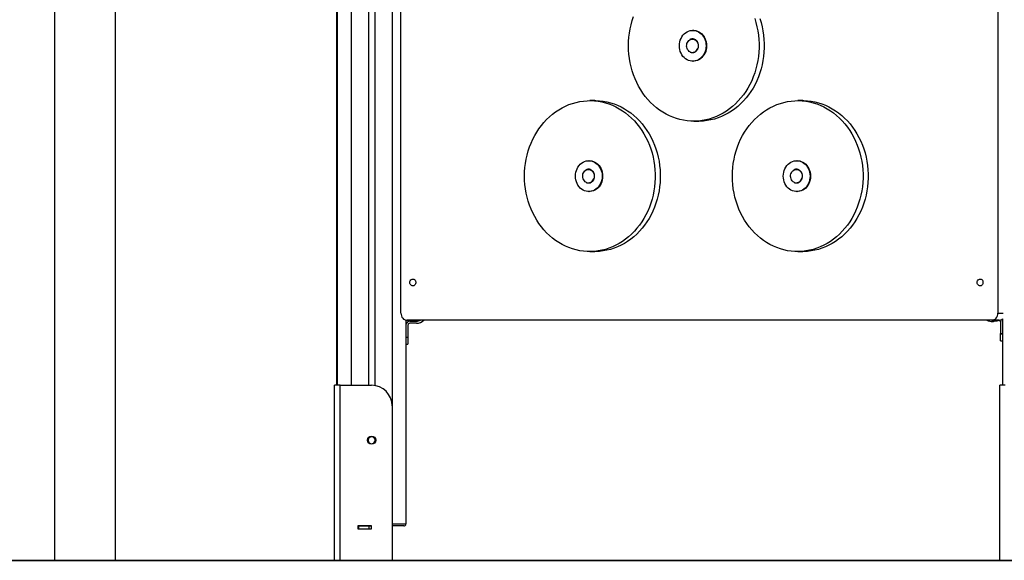
# Model space of a CAD drawing. Units: millimetres. Extents: x 826580 to 839044, y 166020 to 186226.
# Drawn here: x 832319 to 833754, y 180307 to 181095 of the extents above; entities that cross this region are included whole.
import ezdxf

# ---------------------------------------------------------------- set-up
doc = ezdxf.new("R2010")
doc.units = ezdxf.units.MM
doc.header["$PDSIZE"] = -1
doc.layers.add('размер', color=92, linetype='Continuous', lineweight=15)
doc.styles.add('SLDTEXTSTYLE0', font='TXT', dxfattribs={"width": 0.605})
doc.dimstyles.new('SLDDIMSTYLE0', dxfattribs={"dimtxt": 3.5, "dimasz": 3.5, "dimexe": 0, "dimexo": 0.0625, "dimgap": 0.875, "dimtad": 2, "dimlfac": 20, "dimrnd": 1e-09, "dimzin": 12, "dimdsep": 46, "dimtxsty": 'SLDTEXTSTYLE0', "dimsah": 1, "dimcen": 0.09, "dimadec": 0, "dimazin": 3, "dimtfac": 1, "dimtdec": 3, "dimtofl": 0, "dimtmove": 0, "dimatfit": 3, "dimfxl": 1, "dimfrac": 2, "dimtolj": 1, "dimtzin": 12, "dimarcsym": 0})
doc.dimstyles.new('Размер М1.1', dxfattribs={"dimtxt": 300, "dimasz": 200, "dimexe": 1, "dimexo": 1, "dimgap": 50, "dimtad": 1, "dimdec": 0, "dimzin": 0, "dimtxsty": 'Standard', "dimcen": 2.5, "dimazin": 0, "dimtfac": 1, "dimtmove": 0, "dimatfit": 3, "dimfxl": 1, "dimtzin": 0, "dimarcsym": 0})

# ---------------------------------------------------------------- blocks, each defined once
blk = doc.blocks.new('*D22')
at = {"color": 0, "linetype": 'Continuous', "lineweight": -2, "transparency": 16777216}
for p, q in [((835219.5, 180356.6), (835219.5, 180553.7)), ((834772, 180356.6), (835219.5, 180356.6)), ((835219.5, 180310.1), (835219.5, 180353.1)), ((829570.9, 180306.6), (835219.5, 180306.6))]:
    blk.add_line(p, q, dxfattribs=at)
at = {"color": 0, "linetype": 'Continuous', "transparency": 16777216}
for points in [[(835218.9, 180353.1), (835220.1, 180353.1), (835219.5, 180356.6)], [(835218.9, 180310.1), (835220.1, 180310.1), (835219.5, 180306.6)]]:
    blk.add_solid(points, dxfattribs=at)
at = {"layer": 'Defpoints', "color": 0, "linetype": 'Continuous', "transparency": 16777216}
for p in [(834771.9, 180356.6), (829570.9, 180306.6), (835219.5, 180306.6)]:
    blk.add_point(p, dxfattribs=at)
at = {"color": 0, "linetype": 'Continuous', "lineweight": 18, "transparency": 16777216, "insert": (835220.4, 180549.8), "char_height": 3.5, "attachment_point": 2, "rotation": 90, "style": 'SLDTEXTSTYLE0'}
blk.add_mtext('\\A1;1000', dxfattribs=at)
blk = doc.blocks.new('*D23')
at = {"layer": 'Defpoints', "color": 0, "transparency": 16777216}
for p in [(834899.1, 186225.7), (829570.9, 180306.6), (839000.8, 180306.6)]:
    blk.add_point(p, dxfattribs=at)
at = {"layer": 'размер', "color": 0, "lineweight": -2, "transparency": 16777216}
for p, q in [((834900.1, 186225.7), (839001.8, 186225.7)), ((839000.8, 186025.7), (839000.8, 180506.6)), ((829571.9, 180306.6), (839001.8, 180306.6))]:
    blk.add_line(p, q, dxfattribs=at)
at = {"layer": 'размер', "color": 0, "transparency": 16777216}
for points in [[(838967.4, 186025.7), (839034.1, 186025.7), (839000.8, 186225.7)], [(838967.4, 180506.6), (839034.1, 180506.6), (839000.8, 180306.6)]]:
    blk.add_solid(points, dxfattribs=at)
at = {"layer": 'размер', "color": 0, "transparency": 16777216, "insert": (838650.8, 183337.3), "char_height": 300, "attachment_point": 2, "rotation": 90}
blk.add_mtext('5300', dxfattribs=at)
blk = doc.blocks.new('*D24')
at = {"layer": 'Defpoints', "color": 0, "transparency": 16777216}
for p in [(834541.9, 181855.9), (829570.9, 180306.6), (838357.6, 180306.6)]:
    blk.add_point(p, dxfattribs=at)
at = {"layer": 'размер', "color": 0, "lineweight": -2, "transparency": 16777216}
for p, q in [((834542.9, 181855.9), (838358.6, 181855.9)), ((838357.6, 181655.9), (838357.6, 180506.6)), ((829571.9, 180306.6), (838358.6, 180306.6))]:
    blk.add_line(p, q, dxfattribs=at)
at = {"layer": 'размер', "color": 0, "transparency": 16777216}
for points in [[(838324.2, 181655.9), (838390.9, 181655.9), (838357.6, 181855.9)], [(838324.2, 180506.6), (838390.9, 180506.6), (838357.6, 180306.6)]]:
    blk.add_solid(points, dxfattribs=at)
at = {"layer": 'размер', "color": 0, "transparency": 16777216, "insert": (838007.6, 181090.3), "char_height": 300, "attachment_point": 2, "rotation": 90}
blk.add_mtext('1550', dxfattribs=at)

msp = doc.modelspace()

# ---------------------------------------------------------------- linework, layer by layer
at = {"color": 7, "linetype": 'Continuous', "lineweight": 25}
for p, q in [((832781.91746, 182939.42224), (832781.91746, 180561.74867)), ((832827.33489, 182939.39932), (832827.33489, 180561.74867)), ((832369.71265, 182772.21606), (832369.71265, 180306.64867)), ((832458.71265, 180306.64867), (832458.71265, 182599.66387)), ((832780.91746, 181840.59691), (832780.91746, 180561.74867)), ((832836.50004, 181733.76205), (832836.50004, 180561.39687)), ((832874.73162, 180666.64867), (832874.73162, 181446.64867)), ((833745.08715, 181446.64867), (833745.08715, 180666.64867)), ((833300.90938, 181079.14867), (833300.15938, 181079.14867)), ((833300.15938, 181034.14867), (833300.90938, 181034.14867)), ((833157.60494, 180976.64867), (833150.10494, 180976.64867)), ((833460.71383, 180976.64867), (833453.21383, 180976.64867)), ((833301.65938, 180946.64867), (833309.15938, 180946.64867)), ((833149.35494, 180889.14867), (833148.60494, 180889.14867)), ((833452.46383, 180889.14867), (833451.71383, 180889.14867)), ((833148.60494, 180844.14867), (833149.35494, 180844.14867)), ((833451.71383, 180844.14867), (833452.46383, 180844.14867)), ((833150.10494, 180756.64867), (833157.60494, 180756.64867)), ((833453.21383, 180756.64867), (833460.71383, 180756.64867)), ((832881.91746, 180656.79466), (832881.91746, 180359.64867)), ((833736.4269, 180656.64867), (832883.39187, 180656.64867)), ((832884.91746, 180649.14867), (832884.91746, 180632.06236)), ((832887.91746, 180655.14867), (832897.41746, 180655.14867)), ((832897.41746, 180652.14867), (832887.91746, 180652.14867)), ((832889.73162, 180655.85702), (832889.84571, 180655.71081)), ((832901.18078, 180656.06437), (832902.56458, 180656.64867)), ((833729.23506, 180656.06437), (833727.85126, 180656.64867)), ((833746.9269, 180656.64867), (833736.4269, 180656.64867)), ((833740.57013, 180655.71081), (833741.30195, 180656.64867)), ((833740.80731, 180656.06437), (833741.06535, 180656.64867)), ((833748.91746, 180654.14867), (833748.91746, 180637.06236)), ((833751.91746, 180658.47601), (833751.91746, 180561.74867)), ((833748.91746, 180637.06236), (833751.91746, 180637.06236)), ((833748.91746, 180636.24323), (833748.91746, 180637.06236)), ((833751.91746, 180636.24323), (833748.91746, 180636.24323)), ((833748.91746, 180626.64867), (833748.91746, 180636.24323)), ((832881.91746, 180632.06236), (832884.91746, 180632.06236)), ((832884.91746, 180631.24323), (832881.91746, 180631.24323)), ((832881.91746, 180621.64867), (832884.91746, 180621.64867)), ((832884.91746, 180632.06236), (832884.91746, 180631.24323)), ((832884.91746, 180631.24323), (832884.91746, 180621.64867)), ((833748.91746, 180626.64867), (833751.91746, 180626.64867)), ((832777.91746, 180306.64867), (832777.91746, 180561.74867)), ((832785.91746, 180561.74867), (832777.91746, 180561.74867)), ((832785.91746, 180561.74867), (832831.91923, 180561.74867)), ((833747.91746, 180306.64867), (833747.91746, 180561.74867)), ((833755.91746, 180561.74867), (833747.91746, 180561.74867)), ((832861.91923, 180531.74867), (832861.91923, 180306.64867)), ((832827.33489, 180485.61955), (832827.33489, 180483.64867)), ((832827.33489, 180479.64867), (832827.33489, 180477.87778)), ((832836.50004, 180485.62374), (832836.50004, 180483.64867)), ((832836.50004, 180479.64867), (832836.50004, 180477.87359)), ((832831.91923, 180356.74867), (832811.91923, 180356.74867)), ((832811.91923, 180356.74867), (832811.91923, 180352.54867)), ((832811.91923, 180356.64867), (832812.92132, 180356.64867)), ((832811.91923, 180352.64867), (832812.92132, 180352.64867)), ((832811.91923, 180352.54867), (832831.91923, 180352.54867)), ((832812.92132, 180356.64867), (832827.92132, 180356.64867)), ((832812.92132, 180356.64867), (832812.92132, 180352.64867)), ((832812.92132, 180352.64867), (832827.92132, 180352.64867)), ((832827.92132, 180356.64867), (832827.92132, 180352.64867)), ((832827.92132, 180356.64867), (832831.91923, 180356.64867)), ((832827.92132, 180352.64867), (832831.91923, 180352.64867)), ((832831.91923, 180352.54867), (832831.91923, 180356.74867)), ((832861.91746, 180359.64867), (832881.91746, 180359.64867)), ((832878.91746, 180356.64867), (832861.91746, 180356.64867)), ((828784.70046, 180306.64867), (838784.70046, 180306.64867))]:
    msp.add_line(p, q, dxfattribs=at)
at = {"color": 8, "linetype": 'Continuous', "lineweight": 25}
for p, q in [((832801.91746, 182939.41214), (832801.91746, 180561.74867)), ((832861.91746, 182939.38187), (832861.91746, 180532.07457)), ((833745.08715, 180666.64867), (833753.02355, 180666.64867)), ((832900.72484, 180656.64867), (832901.18078, 180656.06437)), ((833729.23506, 180656.06437), (833728.92313, 180656.64867)), ((833740.094, 180656.64867), (833740.80731, 180656.06437)), ((833740.80731, 180656.06437), (833741.26324, 180656.64867)), ((832785.91746, 180306.64867), (832785.91746, 180561.74867))]:
    msp.add_line(p, q, dxfattribs=at)
at = {"color": 7, "linetype": 'Continuous', "lineweight": 18}
msp.add_line((829570.87779, 180306.64867), (838784.70046, 180306.64867), dxfattribs=at)
at = {"color": 7, "linetype": 'Continuous', "lineweight": 25, "flags": 128}
for points in [[(833206.39659, 181056.64867), (833206.54917, 181062.87192), (833207.00641, 181069.07524), (833207.76686, 181075.23876), (833208.82807, 181081.34272), (833210.18665, 181087.36758), (833211.83824, 181093.29404), (833213.77756, 181099.10312)], [(833390.54646, 181096.21443), (833392.34264, 181090.34431), (833393.84833, 181084.36625), (833395.05871, 181078.29941), (833395.9699, 181072.16321), (833396.57899, 181065.97732), (833396.88403, 181059.76154), (833396.88403, 181053.53579), (833396.57899, 181047.32001), (833395.9699, 181041.13412), (833395.05871, 181034.99792), (833393.84833, 181028.93108), (833392.34264, 181022.95302), (833390.54646, 181017.08291), (833388.46556, 181011.33953), (833386.10658, 181005.74129), (833383.4771, 181000.30612), (833380.58553, 180995.05144), (833377.44113, 180989.99407), (833374.05399, 180985.15021), (833370.43494, 180980.53539), (833366.59558, 180976.16438), (833362.54822, 180972.05118), (833358.3058, 180968.20898), (833353.88193, 180964.65008), (833349.29078, 180961.38587), (833344.54705, 180958.42682), (833339.66594, 180955.78241), (833334.66308, 180953.46109), (833329.5545, 180951.47032), (833324.35656, 180949.81647), (833319.08592, 180948.50484), (833313.75946, 180947.53962), (833308.39423, 180946.92391), (833303.00743, 180946.65968), (833297.61632, 180946.74778), (833292.23815, 180947.18792), (833286.89017, 180947.97871), (833281.58949, 180949.11759), (833276.3531, 180950.60093), (833271.19778, 180952.42397), (833266.14003, 180954.58087), (833261.19607, 180957.06473), (833256.38172, 180959.86759), (833251.71241, 180962.98046), (833247.20309, 180966.39338), (833242.86822, 180970.09542), (833238.72166, 180974.07471), (833234.77672, 180978.31851), (833231.04603, 180982.81323), (833227.54152, 180987.54447), (833224.27445, 180992.49706), (833221.25525, 180997.65515), (833218.49362, 181003.00222), (833215.99839, 181008.52113), (833213.77756, 181014.19421), (833211.83824, 181020.00329), (833210.18665, 181025.92975), (833208.82807, 181031.95461), (833207.76686, 181038.05858), (833207.00641, 181044.22209), (833206.54917, 181050.42541), (833206.39659, 181056.64867)], [(833398.04646, 181096.21443), (833399.84264, 181090.34431), (833401.34833, 181084.36625), (833402.55871, 181078.29941), (833403.4699, 181072.16321), (833404.07899, 181065.97732), (833404.38403, 181059.76154), (833404.38403, 181053.53579), (833404.07899, 181047.32001), (833403.4699, 181041.13412), (833402.55871, 181034.99792), (833401.34833, 181028.93108), (833399.84264, 181022.95302), (833398.04646, 181017.08291), (833395.96556, 181011.33953), (833393.60658, 181005.74129), (833390.9771, 181000.30612), (833388.08553, 180995.05144), (833384.94113, 180989.99407), (833381.55399, 180985.15021), (833377.93494, 180980.53539), (833374.09558, 180976.16438), (833370.04822, 180972.05118), (833365.8058, 180968.20898), (833361.38193, 180964.65008), (833356.79078, 180961.38587), (833352.04705, 180958.42682), (833347.16594, 180955.78241), (833342.16308, 180953.46109), (833337.0545, 180951.47032), (833331.85656, 180949.81647), (833326.58592, 180948.50484), (833321.25946, 180947.53962), (833315.89423, 180946.92391), (833310.50743, 180946.65968), (833309.15938, 180946.64867)], [(833300.90938, 181079.14867), (833302.12399, 181079.10491), (833304.55185, 181078.75206)], [(833303.80185, 181078.75206), (833306.17227, 181078.05062), (833308.44787, 181077.01166), (833310.59274, 181075.65156), (833312.57308, 181073.99178), (833314.35765, 181072.05848), (833315.9183, 181069.88217), (833317.23042, 181067.49715), (833318.27333, 181064.94104), (833319.03056, 181062.25416), (833319.49019, 181059.47888), (833319.64495, 181056.65897), (833319.49242, 181053.83889), (833319.035, 181051.06312), (833318.27989, 181048.37544), (833317.23902, 181045.81823), (833315.92878, 181043.43183), (833314.36986, 181041.25387), (833312.58683, 181039.31868), (833310.60781, 181037.65681), (833308.46401, 181036.29444), (833306.18924, 181035.25308), (833303.81938, 181034.54913), (833301.3918, 181034.19371), (833298.94478, 181034.19242), (833296.51692, 181034.54527), (833294.1465, 181035.24671), (833291.8709, 181036.28567), (833289.72603, 181037.64577), (833287.74569, 181039.30555), (833285.96112, 181041.23885), (833284.40047, 181043.41517), (833283.08835, 181045.80018), (833282.04544, 181048.35629), (833281.28821, 181051.04317), (833280.82858, 181053.81845), (833280.67382, 181056.63837), (833280.82635, 181059.45844), (833281.28377, 181062.23421), (833282.03888, 181064.92189), (833283.07975, 181067.4791), (833284.38998, 181069.8655), (833285.94891, 181072.04347), (833287.73194, 181073.97865), (833289.71096, 181075.64052), (833291.85476, 181077.00289), (833294.12953, 181078.04425), (833296.49939, 181078.7482), (833298.92697, 181079.10362), (833301.37399, 181079.10491), (833303.80185, 181078.75206)], [(833296.56726, 181047.55672), (833296.50371, 181047.5863), (833295.07627, 181048.44958), (833293.81611, 181049.6092), (833292.76879, 181051.02324), (833291.97214, 181052.6406), (833291.45497, 181054.40282), (833291.23597, 181056.24621), (833291.32305, 181058.10415), (833291.71307, 181059.90948), (833292.39192, 181061.59696), (833293.33508, 181063.10559), (833294.50846, 181064.38086), (833295.86964, 181065.37666), (833295.88349, 181065.38475)], [(833304.55185, 181078.75206), (833306.92227, 181078.05062), (833309.19787, 181077.01166), (833311.34274, 181075.65156), (833313.32308, 181073.99178), (833315.10765, 181072.05848), (833316.6683, 181069.88217), (833317.98042, 181067.49715), (833319.02333, 181064.94104), (833319.78056, 181062.25416), (833320.24019, 181059.47888), (833320.39495, 181056.65897), (833320.24242, 181053.83889), (833319.785, 181051.06312), (833319.02989, 181048.37544), (833317.98902, 181045.81823), (833316.67878, 181043.43183), (833315.11986, 181041.25387), (833313.33683, 181039.31868), (833311.35781, 181037.65681), (833309.21401, 181036.29444), (833306.93924, 181035.25308), (833304.56938, 181034.54913), (833302.1418, 181034.19371), (833300.90938, 181034.14867)], [(833054.84214, 180866.64867), (833054.99472, 180872.87192), (833055.45197, 180879.07524), (833056.21241, 180885.23876), (833057.27363, 180891.34272), (833058.6322, 180897.36758), (833060.2838, 180903.29404), (833062.22312, 180909.10312), (833064.44395, 180914.7762), (833066.93918, 180920.29511), (833069.70081, 180925.64218), (833072.72, 180930.80027), (833075.98708, 180935.75287), (833079.49158, 180940.4841), (833083.22228, 180944.97882), (833087.16722, 180949.22262), (833091.31377, 180953.20191), (833095.64865, 180956.90395), (833100.15796, 180960.31687), (833104.82727, 180963.42974), (833109.64162, 180966.2326), (833114.58559, 180968.71646), (833119.64333, 180970.87336), (833124.79866, 180972.6964), (833130.03504, 180974.17974), (833135.33572, 180975.31863), (833140.68371, 180976.10941), (833146.06187, 180976.54955), (833151.45299, 180976.63765), (833156.83979, 180976.37342), (833162.20501, 180975.75771), (833167.53148, 180974.79249), (833172.80212, 180973.48086), (833178.00005, 180971.82701), (833183.10863, 180969.83624), (833188.11149, 180967.51493), (833192.99261, 180964.87051), (833197.73634, 180961.91146), (833202.32749, 180958.64725), (833206.75136, 180955.08835), (833210.99377, 180951.24615), (833215.04114, 180947.13295), (833218.88049, 180942.76194), (833222.49954, 180938.14712), (833225.88669, 180933.30326), (833229.03108, 180928.24589), (833231.92265, 180922.99121), (833234.55214, 180917.55604), (833236.91111, 180911.9578), (833238.99202, 180906.21443), (833240.78819, 180900.34431), (833242.29388, 180894.36625), (833243.50426, 180888.29941), (833244.41546, 180882.16321), (833245.02455, 180875.97732), (833245.32958, 180869.76154), (833245.32958, 180863.53579), (833245.02455, 180857.32001), (833244.41546, 180851.13412), (833243.50426, 180844.99792), (833242.29388, 180838.93108), (833240.78819, 180832.95302), (833238.99202, 180827.08291), (833236.91111, 180821.33953), (833234.55214, 180815.74129), (833231.92265, 180810.30612), (833229.03108, 180805.05144), (833225.88669, 180799.99407), (833222.49954, 180795.15021), (833218.88049, 180790.53539), (833215.04114, 180786.16438), (833210.99377, 180782.05118), (833206.75136, 180778.20898), (833202.32749, 180774.65008), (833197.73634, 180771.38587), (833192.99261, 180768.42682), (833188.11149, 180765.78241), (833183.10863, 180763.46109), (833178.00005, 180761.47032), (833172.80212, 180759.81647), (833167.53148, 180758.50484), (833162.20501, 180757.53962), (833156.83979, 180756.92391), (833151.45299, 180756.65968), (833146.06187, 180756.74778), (833140.68371, 180757.18792), (833135.33572, 180757.97871), (833130.03504, 180759.11759), (833124.79866, 180760.60093), (833119.64333, 180762.42397), (833114.58559, 180764.58087), (833109.64162, 180767.06473), (833104.82727, 180769.86759), (833100.15796, 180772.98046), (833095.64865, 180776.39338), (833091.31377, 180780.09542), (833087.16722, 180784.07471), (833083.22228, 180788.31851), (833079.49158, 180792.81323), (833075.98708, 180797.54447), (833072.72, 180802.49706), (833069.70081, 180807.65515), (833066.93918, 180813.00222), (833064.44395, 180818.52113), (833062.22312, 180824.19421), (833060.2838, 180830.00329), (833058.6322, 180835.92975), (833057.27363, 180841.95461), (833056.21241, 180848.05858), (833055.45197, 180854.22209), (833054.99472, 180860.42541), (833054.84214, 180866.64867)], [(833157.60494, 180976.64867), (833158.95299, 180976.63765), (833164.33979, 180976.37342), (833169.70501, 180975.75771), (833175.03148, 180974.79249), (833180.30212, 180973.48086), (833185.50005, 180971.82701), (833190.60863, 180969.83624), (833195.61149, 180967.51493), (833200.49261, 180964.87051), (833205.23634, 180961.91146), (833209.82749, 180958.64725), (833214.25136, 180955.08835), (833218.49377, 180951.24615), (833222.54114, 180947.13295), (833226.38049, 180942.76194), (833229.99954, 180938.14712), (833233.38669, 180933.30326), (833236.53108, 180928.24589), (833239.42265, 180922.99121), (833242.05214, 180917.55604), (833244.41111, 180911.9578), (833246.49202, 180906.21443), (833248.28819, 180900.34431), (833249.79388, 180894.36625), (833251.00426, 180888.29941), (833251.91546, 180882.16321), (833252.52455, 180875.97732), (833252.82958, 180869.76154), (833252.82958, 180863.53579), (833252.52455, 180857.32001), (833251.91546, 180851.13412), (833251.00426, 180844.99792), (833249.79388, 180838.93108), (833248.28819, 180832.95302), (833246.49202, 180827.08291), (833244.41111, 180821.33953), (833242.05214, 180815.74129), (833239.42265, 180810.30612), (833236.53108, 180805.05144), (833233.38669, 180799.99407), (833229.99954, 180795.15021), (833226.38049, 180790.53539), (833222.54114, 180786.16438), (833218.49377, 180782.05118), (833214.25136, 180778.20898), (833209.82749, 180774.65008), (833205.23634, 180771.38587), (833200.49261, 180768.42682), (833195.61149, 180765.78241), (833190.60863, 180763.46109), (833185.50005, 180761.47032), (833180.30212, 180759.81647), (833175.03148, 180758.50484), (833169.70501, 180757.53962), (833164.33979, 180756.92391), (833158.95299, 180756.65968), (833157.60494, 180756.64867)], [(833357.95104, 180866.64867), (833358.10361, 180872.87192), (833358.56086, 180879.07524), (833359.3213, 180885.23876), (833360.38252, 180891.34272), (833361.7411, 180897.36758), (833363.39269, 180903.29404), (833365.33201, 180909.10312), (833367.55284, 180914.7762), (833370.04807, 180920.29511), (833372.8097, 180925.64218), (833375.82889, 180930.80027), (833379.09597, 180935.75287), (833382.60047, 180940.4841), (833386.33117, 180944.97882), (833390.27611, 180949.22262), (833394.42266, 180953.20191), (833398.75754, 180956.90395), (833403.26685, 180960.31687), (833407.93617, 180963.42974), (833412.75051, 180966.2326), (833417.69448, 180968.71646), (833422.75223, 180970.87336), (833427.90755, 180972.6964), (833433.14393, 180974.17974), (833438.44461, 180975.31863), (833443.7926, 180976.10941), (833449.17076, 180976.54955), (833454.56188, 180976.63765), (833459.94868, 180976.37342), (833465.3139, 180975.75771), (833470.64037, 180974.79249), (833475.91101, 180973.48086), (833481.10895, 180971.82701), (833486.21753, 180969.83624), (833491.22038, 180967.51493), (833496.1015, 180964.87051), (833500.84523, 180961.91146), (833505.43638, 180958.64725), (833509.86025, 180955.08835), (833514.10266, 180951.24615), (833518.15003, 180947.13295), (833521.98939, 180942.76194), (833525.60843, 180938.14712), (833528.99558, 180933.30326), (833532.13997, 180928.24589), (833535.03155, 180922.99121), (833537.66103, 180917.55604), (833540.02, 180911.9578), (833542.10091, 180906.21443), (833543.89709, 180900.34431), (833545.40278, 180894.36625), (833546.61316, 180888.29941), (833547.52435, 180882.16321), (833548.13344, 180875.97732), (833548.43847, 180869.76154), (833548.43847, 180863.53579), (833548.13344, 180857.32001), (833547.52435, 180851.13412), (833546.61316, 180844.99792), (833545.40278, 180838.93108), (833543.89709, 180832.95302), (833542.10091, 180827.08291), (833540.02, 180821.33953), (833537.66103, 180815.74129), (833535.03155, 180810.30612), (833532.13997, 180805.05144), (833528.99558, 180799.99407), (833525.60843, 180795.15021), (833521.98939, 180790.53539), (833518.15003, 180786.16438), (833514.10266, 180782.05118), (833509.86025, 180778.20898), (833505.43638, 180774.65008), (833500.84523, 180771.38587), (833496.1015, 180768.42682), (833491.22038, 180765.78241), (833486.21753, 180763.46109), (833481.10895, 180761.47032), (833475.91101, 180759.81647), (833470.64037, 180758.50484), (833465.3139, 180757.53962), (833459.94868, 180756.92391), (833454.56188, 180756.65968), (833449.17076, 180756.74778), (833443.7926, 180757.18792), (833438.44461, 180757.97871), (833433.14393, 180759.11759), (833427.90755, 180760.60093), (833422.75223, 180762.42397), (833417.69448, 180764.58087), (833412.75051, 180767.06473), (833407.93617, 180769.86759), (833403.26685, 180772.98046), (833398.75754, 180776.39338), (833394.42266, 180780.09542), (833390.27611, 180784.07471), (833386.33117, 180788.31851), (833382.60047, 180792.81323), (833379.09597, 180797.54447), (833375.82889, 180802.49706), (833372.8097, 180807.65515), (833370.04807, 180813.00222), (833367.55284, 180818.52113), (833365.33201, 180824.19421), (833363.39269, 180830.00329), (833361.7411, 180835.92975), (833360.38252, 180841.95461), (833359.3213, 180848.05858), (833358.56086, 180854.22209), (833358.10361, 180860.42541), (833357.95104, 180866.64867)], [(833460.71383, 180976.64867), (833462.06188, 180976.63765), (833467.44868, 180976.37342), (833472.8139, 180975.75771), (833478.14037, 180974.79249), (833483.41101, 180973.48086), (833488.60895, 180971.82701), (833493.71753, 180969.83624), (833498.72038, 180967.51493), (833503.6015, 180964.87051), (833508.34523, 180961.91146), (833512.93638, 180958.64725), (833517.36025, 180955.08835), (833521.60266, 180951.24615), (833525.65003, 180947.13295), (833529.48939, 180942.76194), (833533.10843, 180938.14712), (833536.49558, 180933.30326), (833539.63997, 180928.24589), (833542.53155, 180922.99121), (833545.16103, 180917.55604), (833547.52, 180911.9578), (833549.60091, 180906.21443), (833551.39709, 180900.34431), (833552.90278, 180894.36625), (833554.11316, 180888.29941), (833555.02435, 180882.16321), (833555.63344, 180875.97732), (833555.93847, 180869.76154), (833555.93847, 180863.53579), (833555.63344, 180857.32001), (833555.02435, 180851.13412), (833554.11316, 180844.99792), (833552.90278, 180838.93108), (833551.39709, 180832.95302), (833549.60091, 180827.08291), (833547.52, 180821.33953), (833545.16103, 180815.74129), (833542.53155, 180810.30612), (833539.63997, 180805.05144), (833536.49558, 180799.99407), (833533.10843, 180795.15021), (833529.48939, 180790.53539), (833525.65003, 180786.16438), (833521.60266, 180782.05118), (833517.36025, 180778.20898), (833512.93638, 180774.65008), (833508.34523, 180771.38587), (833503.6015, 180768.42682), (833498.72038, 180765.78241), (833493.71753, 180763.46109), (833488.60895, 180761.47032), (833483.41101, 180759.81647), (833478.14037, 180758.50484), (833472.8139, 180757.53962), (833467.44868, 180756.92391), (833462.06188, 180756.65968), (833460.71383, 180756.64867)], [(833152.24741, 180888.75206), (833154.61783, 180888.05062), (833156.89342, 180887.01166), (833159.0383, 180885.65156), (833161.01864, 180883.99178), (833162.8032, 180882.05848), (833164.36385, 180879.88217), (833165.67598, 180877.49715), (833166.71888, 180874.94104), (833167.47612, 180872.25416), (833167.93574, 180869.47888), (833168.09051, 180866.65897), (833167.93798, 180863.83889), (833167.48055, 180861.06312), (833166.72545, 180858.37544), (833165.68457, 180855.81823), (833164.37434, 180853.43183), (833162.81541, 180851.25387), (833161.03238, 180849.31868), (833159.05336, 180847.65681), (833156.90956, 180846.29444), (833154.63479, 180845.25308), (833152.26493, 180844.54913), (833149.83735, 180844.19371), (833147.39033, 180844.19242), (833144.96247, 180844.54527), (833142.59205, 180845.24671), (833140.31646, 180846.28567), (833138.17158, 180847.64577), (833136.19124, 180849.30555), (833134.40668, 180851.23885), (833132.84603, 180853.41517), (833131.5339, 180855.80018), (833130.491, 180858.35629), (833129.73376, 180861.04317), (833129.27414, 180863.81845), (833129.11937, 180866.63837), (833129.2719, 180869.45844), (833129.72933, 180872.23421), (833130.48443, 180874.92189), (833131.52531, 180877.4791), (833132.83554, 180879.8655), (833134.39446, 180882.04347), (833136.1775, 180883.97865), (833138.15652, 180885.64052), (833140.30032, 180887.00289), (833142.57508, 180888.04425), (833144.94495, 180888.7482), (833147.37253, 180889.10362), (833149.81955, 180889.10491), (833152.24741, 180888.75206)], [(833149.35494, 180889.14867), (833150.56955, 180889.10491), (833152.99741, 180888.75206)], [(833152.99741, 180888.75206), (833155.36783, 180888.05062), (833157.64342, 180887.01166), (833159.7883, 180885.65156), (833161.76864, 180883.99178), (833163.5532, 180882.05848), (833165.11385, 180879.88217), (833166.42598, 180877.49715), (833167.46888, 180874.94104), (833168.22612, 180872.25416), (833168.68574, 180869.47888), (833168.84051, 180866.65897), (833168.68798, 180863.83889), (833168.23055, 180861.06312), (833167.47545, 180858.37544), (833166.43457, 180855.81823), (833165.12434, 180853.43183), (833163.56541, 180851.25387), (833161.78238, 180849.31868), (833159.80336, 180847.65681), (833157.65956, 180846.29444), (833155.38479, 180845.25308), (833153.01493, 180844.54913), (833150.58735, 180844.19371), (833149.35494, 180844.14867)], [(833455.3563, 180888.75206), (833457.72672, 180888.05062), (833460.00231, 180887.01166), (833462.14719, 180885.65156), (833464.12753, 180883.99178), (833465.91209, 180882.05848), (833467.47274, 180879.88217), (833468.78487, 180877.49715), (833469.82777, 180874.94104), (833470.58501, 180872.25416), (833471.04463, 180869.47888), (833471.1994, 180866.65897), (833471.04687, 180863.83889), (833470.58944, 180861.06312), (833469.83434, 180858.37544), (833468.79346, 180855.81823), (833467.48323, 180853.43183), (833465.92431, 180851.25387), (833464.14127, 180849.31868), (833462.16225, 180847.65681), (833460.01845, 180846.29444), (833457.74369, 180845.25308), (833455.37382, 180844.54913), (833452.94624, 180844.19371), (833450.49922, 180844.19242), (833448.07136, 180844.54527), (833445.70094, 180845.24671), (833443.42535, 180846.28567), (833441.28047, 180847.64577), (833439.30013, 180849.30555), (833437.51557, 180851.23885), (833435.95492, 180853.41517), (833434.64279, 180855.80018), (833433.59989, 180858.35629), (833432.84265, 180861.04317), (833432.38303, 180863.81845), (833432.22826, 180866.63837), (833432.38079, 180869.45844), (833432.83822, 180872.23421), (833433.59332, 180874.92189), (833434.6342, 180877.4791), (833435.94443, 180879.8655), (833437.50336, 180882.04347), (833439.28639, 180883.97865), (833441.26541, 180885.64052), (833443.40921, 180887.00289), (833445.68397, 180888.04425), (833448.05384, 180888.7482), (833450.48142, 180889.10362), (833452.92844, 180889.10491), (833455.3563, 180888.75206)], [(833452.46383, 180889.14867), (833453.67844, 180889.10491), (833456.1063, 180888.75206)], [(833456.1063, 180888.75206), (833458.47672, 180888.05062), (833460.75231, 180887.01166), (833462.89719, 180885.65156), (833464.87753, 180883.99178), (833466.66209, 180882.05848), (833468.22274, 180879.88217), (833469.53487, 180877.49715), (833470.57777, 180874.94104), (833471.33501, 180872.25416), (833471.79463, 180869.47888), (833471.9494, 180866.65897), (833471.79687, 180863.83889), (833471.33944, 180861.06312), (833470.58434, 180858.37544), (833469.54346, 180855.81823), (833468.23323, 180853.43183), (833466.67431, 180851.25387), (833464.89127, 180849.31868), (833462.91225, 180847.65681), (833460.76845, 180846.29444), (833458.49369, 180845.25308), (833456.12382, 180844.54913), (833453.69624, 180844.19371), (833452.46383, 180844.14867)], [(833145.01281, 180857.55672), (833144.94927, 180857.5863), (833143.52183, 180858.44958), (833142.26167, 180859.6092), (833141.21434, 180861.02324), (833140.4177, 180862.6406), (833139.90053, 180864.40282), (833139.68152, 180866.24621), (833139.76861, 180868.10415), (833140.15862, 180869.90948), (833140.83748, 180871.59696), (833141.78064, 180873.10559), (833142.95401, 180874.38086), (833144.31519, 180875.37666), (833144.32904, 180875.38475)], [(833448.1217, 180857.55672), (833448.05816, 180857.5863), (833446.63072, 180858.44958), (833445.37056, 180859.6092), (833444.32323, 180861.02324), (833443.52659, 180862.6406), (833443.00942, 180864.40282), (833442.79042, 180866.24621), (833442.8775, 180868.10415), (833443.26751, 180869.90948), (833443.94637, 180871.59696), (833444.88953, 180873.10559), (833446.0629, 180874.38086), (833447.42408, 180875.37666), (833447.43793, 180875.38475)], [(832887.722, 180711.64867), (832887.88257, 180712.99765), (832888.35238, 180714.24659), (832889.09659, 180715.30285), (832890.05999, 180716.08809), (832891.17114, 180716.54409), (832892.34763, 180716.63701), (832893.5022, 180716.35997), (832894.54923, 180715.73351), (832895.41106, 180714.80411), (832896.02377, 180713.64067), (832896.34192, 180712.3295), (832896.34192, 180710.96783), (832896.02377, 180709.65666), (832895.41106, 180708.49323), (832894.54923, 180707.56382), (832893.5022, 180706.93736), (832892.34763, 180706.66032), (832891.17114, 180706.75324), (832890.05999, 180707.20924), (832889.09659, 180707.99449), (832888.35238, 180709.05075), (832887.88257, 180710.29968), (832887.722, 180711.64867)], [(833714.77626, 180711.64867), (833714.93683, 180712.99765), (833715.40664, 180714.24659), (833716.15085, 180715.30285), (833717.11425, 180716.08809), (833718.2254, 180716.54409), (833719.40189, 180716.63701), (833720.55646, 180716.35997), (833721.60349, 180715.73351), (833722.46532, 180714.80411), (833723.07803, 180713.64067), (833723.39618, 180712.3295), (833723.39618, 180710.96783), (833723.07803, 180709.65666), (833722.46532, 180708.49323), (833721.60349, 180707.56382), (833720.55646, 180706.93736), (833719.40189, 180706.66032), (833718.2254, 180706.75324), (833717.11425, 180707.20924), (833716.15085, 180707.99449), (833715.40664, 180709.05075), (833714.93683, 180710.29968), (833714.77626, 180711.64867)], [(832874.73162, 180666.64867), (832874.89802, 180664.69776), (832875.39084, 180662.82183), (832876.19114, 180661.09296), (832877.26815, 180659.5776), (832878.58049, 180658.33397), (832880.07774, 180657.40987), (832881.70234, 180656.84081), (832883.39187, 180656.64867)], [(833736.4269, 180656.64867), (833738.11643, 180656.84081), (833739.74103, 180657.40987), (833741.23828, 180658.33397), (833742.55062, 180659.5776), (833743.62763, 180661.09296), (833744.42793, 180662.82183), (833744.92075, 180664.69776), (833745.08715, 180666.64867)], [(832890.42091, 180655.14867), (832890.24446, 180655.29115), (832889.84571, 180655.71081)], [(832901.18078, 180656.06437), (832899.05509, 180655.29115), (832898.91802, 180655.24698)], [(833740.80731, 180656.06437), (833740.17138, 180655.29115), (833739.27342, 180654.73171), (833738.12485, 180654.39318), (833736.7403, 180654.27985), (833735.13741, 180654.39318), (833733.33658, 180654.73171), (833731.36074, 180655.29115), (833729.23506, 180656.06437)]]:
    msp.add_lwpolyline(points, dxfattribs=at)
at = {"color": 8, "linetype": 'Continuous', "lineweight": 25, "flags": 128}
for points in [[(833295.88349, 181065.38475), (833297.36943, 181066.05701), (833298.95363, 181066.39732), (833300.56497, 181066.38528), (833302.14522, 181066.02134), (833303.63726, 181065.31865), (833304.98718, 181064.3026), (833306.14617, 181063.00991), (833307.07235, 181061.48732), (833307.73224, 181059.78984), (833308.102, 181057.97884), (833308.16826, 181056.11975), (833307.92863, 181054.27979), (833307.39176, 181052.52544)], [(833144.32904, 180875.38475), (833145.81499, 180876.05701), (833147.39918, 180876.39732), (833149.01052, 180876.38528), (833150.59077, 180876.02134), (833152.08282, 180875.31865), (833153.43273, 180874.3026), (833154.59172, 180873.00991), (833155.5179, 180871.48732), (833156.1778, 180869.78984), (833156.54756, 180867.97884), (833156.61382, 180866.11975), (833156.37418, 180864.27979), (833155.83732, 180862.52544)], [(833447.43793, 180875.38475), (833448.92388, 180876.05701), (833450.50807, 180876.39732), (833452.11941, 180876.38528), (833453.69966, 180876.02134), (833455.19171, 180875.31865), (833456.54162, 180874.3026), (833457.70061, 180873.00991), (833458.62679, 180871.48732), (833459.28669, 180869.78984), (833459.65645, 180867.97884), (833459.72271, 180866.11975), (833459.48307, 180864.27979), (833458.94621, 180862.52544)]]:
    msp.add_lwpolyline(points, dxfattribs=at)
at = {"color": 7, "linetype": 'Continuous', "lineweight": 25}
msp.add_circle((832831.91923, 180481.74867), 6, dxfattribs=at)
at = {"color": 8, "linetype": 'Continuous', "lineweight": 25}
for centre in [(833299.68827, 181055.03261), (833148.13383, 180865.03261), (833451.24272, 180865.03261)]:
    msp.add_arc(centre, 8.10121, 247.34057691, 341.97203873, dxfattribs=at)
at = {"color": 7, "linetype": 'Continuous', "lineweight": 25}
for centre, radius, start, end in [((832887.91746, 180649.14867), 6, 90, 180), ((832887.91746, 180649.14867), 3, 90, 180), ((832897.41746, 180666.64867), 11.5, 270, 299.5918458), ((832897.41746, 180666.64867), 14.5, 270, 316.39718103), ((833746.8405, 180664.61304), 7.96485, 270.62153432, 309.59981738), ((833745.91746, 180654.14867), 3, 0, 57.31286308), ((833745.91746, 180654.14867), 6, 0, 36.10629754), ((832831.91923, 180531.74867), 30, 0, 90), ((832831.91746, 180481.64867), 5, 156.42182152, 203.57817848), ((832831.91746, 180481.64867), 5, 23.57817848, 156.42182152), ((832831.91746, 180481.64867), 5, 203.57817848, 336.42182152), ((832831.91746, 180481.64867), 5, 336.42182152, 23.57817848), ((832878.91746, 180359.64867), 3, 270, 0)]:
    msp.add_arc(centre, radius, start, end, dxfattribs=at)
for points, knots in [([(833307.83476, 181052.4598), (833307.94327, 181052.7512), (833308.25497, 181053.58823), (833308.57012, 181055.05759), (833308.68189, 181056.84051), (833308.51256, 181058.62074), (833308.07117, 181060.33894), (833307.36998, 181061.94117), (833306.43094, 181063.37596), (833305.28349, 181064.59713), (833303.9644, 181065.56494), (833302.51623, 181066.24867), (833300.98713, 181066.62488), (833299.42326, 181066.68989), (833297.88713, 181066.41618), (833296.74274, 181066.0348), (833296.16926, 181065.66148), (833296.0444, 181065.5802)], [0, 0, 0, 0, 0.0387240129, 0.1112346852, 0.1838416508, 0.256487061, 0.3291571313, 0.4018363385, 0.4745006898, 0.547112155, 0.6196203428, 0.6919747264, 0.7641478925, 0.836159411, 0.9080810734, 0.9799869299, 1, 1, 1, 1]), ([(833296.93414, 181047.28621), (833297.24636, 181047.15407), (833298.04518, 181046.81601), (833299.41657, 181046.61918), (833300.97443, 181046.66806), (833302.50018, 181047.04415), (833303.94122, 181047.71939), (833305.25598, 181048.67583), (833306.39836, 181049.88544), (833307.2631, 181051.16956), (833307.66591, 181052.07872), (833307.83476, 181052.4598)], [0, 0, 0, 0, 0.076740551, 0.1963423183, 0.3157114141, 0.4349811476, 0.5542785228, 0.673749149, 0.793466576, 0.9134301274, 1, 1, 1, 1]), ([(833156.28031, 180862.4598), (833156.38882, 180862.7512), (833156.70052, 180863.58823), (833157.01568, 180865.05759), (833157.12744, 180866.84051), (833156.95811, 180868.62074), (833156.51673, 180870.33894), (833155.81553, 180871.94117), (833154.8765, 180873.37596), (833153.72904, 180874.59713), (833152.40996, 180875.56494), (833150.96178, 180876.24867), (833149.43269, 180876.62488), (833147.86881, 180876.68989), (833146.33268, 180876.41618), (833145.1883, 180876.0348), (833144.61481, 180875.66148), (833144.48995, 180875.5802)], [0, 0, 0, 0, 0.0387240129, 0.1112346852, 0.1838416508, 0.256487061, 0.3291571313, 0.4018363385, 0.4745006898, 0.547112155, 0.6196203428, 0.6919747264, 0.7641478925, 0.836159411, 0.9080810734, 0.9799869299, 1, 1, 1, 1]), ([(833459.3892, 180862.4598), (833459.49771, 180862.7512), (833459.80941, 180863.58823), (833460.12457, 180865.05759), (833460.23633, 180866.84051), (833460.067, 180868.62074), (833459.62562, 180870.33894), (833458.92442, 180871.94117), (833457.98539, 180873.37596), (833456.83794, 180874.59713), (833455.51885, 180875.56494), (833454.07068, 180876.24867), (833452.54158, 180876.62488), (833450.9777, 180876.68989), (833449.44157, 180876.41618), (833448.29719, 180876.0348), (833447.7237, 180875.66148), (833447.59884, 180875.5802)], [0, 0, 0, 0, 0.0387240129, 0.1112346852, 0.1838416508, 0.256487061, 0.3291571313, 0.4018363385, 0.4745006898, 0.547112155, 0.6196203428, 0.6919747264, 0.7641478925, 0.836159411, 0.9080810734, 0.9799869299, 1, 1, 1, 1]), ([(833145.3797, 180857.28621), (833145.69191, 180857.15407), (833146.49073, 180856.81601), (833147.86213, 180856.61918), (833149.41998, 180856.66806), (833150.94573, 180857.04415), (833152.38678, 180857.71939), (833153.70153, 180858.67583), (833154.84392, 180859.88544), (833155.70865, 180861.16956), (833156.11147, 180862.07872), (833156.28031, 180862.4598)], [0, 0, 0, 0, 0.076740551, 0.1963423183, 0.3157114141, 0.4349811476, 0.5542785228, 0.673749149, 0.793466576, 0.9134301274, 1, 1, 1, 1]), ([(833448.48859, 180857.28621), (833448.80081, 180857.15407), (833449.59962, 180856.81601), (833450.97102, 180856.61918), (833452.52887, 180856.66806), (833454.05462, 180857.04415), (833455.49567, 180857.71939), (833456.81042, 180858.67583), (833457.95281, 180859.88544), (833458.81754, 180861.16956), (833459.22036, 180862.07872), (833459.3892, 180862.4598)], [0, 0, 0, 0, 0.076740551, 0.1963423183, 0.3157114141, 0.4349811476, 0.5542785228, 0.673749149, 0.793466576, 0.9134301274, 1, 1, 1, 1]), ([(832883.62126, 180656.64867), (832883.98054, 180656.51662), (832884.92275, 180656.17032), (832886.52768, 180655.89021), (832888.46154, 180655.75223), (832890.58126, 180655.86733), (832892.57852, 180656.15347), (832893.90587, 180656.50807), (832894.43217, 180656.64867)], [0, 0, 0, 0, 0.1016519213, 0.2665841404, 0.4443572981, 0.64029668, 0.857376509, 1, 1, 1, 1]), ([(833740.68887, 180655.86298), (833741.07219, 180655.8326), (833742.13549, 180655.74833), (833743.81677, 180655.88496), (833745.4808, 180656.16242), (833746.43815, 180656.51896), (833746.78642, 180656.64867)], [0, 0, 0, 0, 0.1882084074, 0.522072527, 0.8261364927, 1, 1, 1, 1]), ([(832825.95887, 180356.74867), (832825.86422, 180356.69917), (832825.76772, 180356.64871), (832825.67425, 180356.64867), (832825.67246, 180356.64867)], [0, 0, 0, 0, 0.9808515103, 1, 1, 1, 1])]:
    msp.add_open_spline(points, degree=3, knots=knots, dxfattribs=at)

# ---------------------------------------------------------------- dimensions: what is measured, and where the dimension line sits
at = {"color": 7, "linetype": 'Continuous', "lineweight": 18}
dim = msp.add_linear_dim(base=(835219.53213, 180306.64867), p1=(834771.91746, 180356.64867), p2=(829570.87779, 180306.64867), angle=90, dimstyle='SLDDIMSTYLE0', dxfattribs=at)
dim.commit()
dim.dimension.update_dxf_attribs({"geometry": '*D22', "text_midpoint": (835219.53213, 180549.81521), "dimtype": 160})
at = {"layer": 'размер'}
for base, p1, text, picture, middle in [((839000.77321, 180306.64867), (834899.14157, 186225.66848), '5300', '*D23', (839000.77321, 183337.31071)), ((838357.58244, 180306.64867), (834541.91746, 181855.9468), '1550', '*D24', (838357.58244, 181090.31113))]:
    dim = msp.add_linear_dim(base=base, p1=p1, p2=(829570.87779, 180306.64867), angle=90, text=text, dimstyle='Размер М1.1', dxfattribs=at)
    dim.commit()
    dim.dimension.update_dxf_attribs({"geometry": picture, "text_midpoint": middle, "dimtype": 160})

doc.saveas('drawing.dxf')
